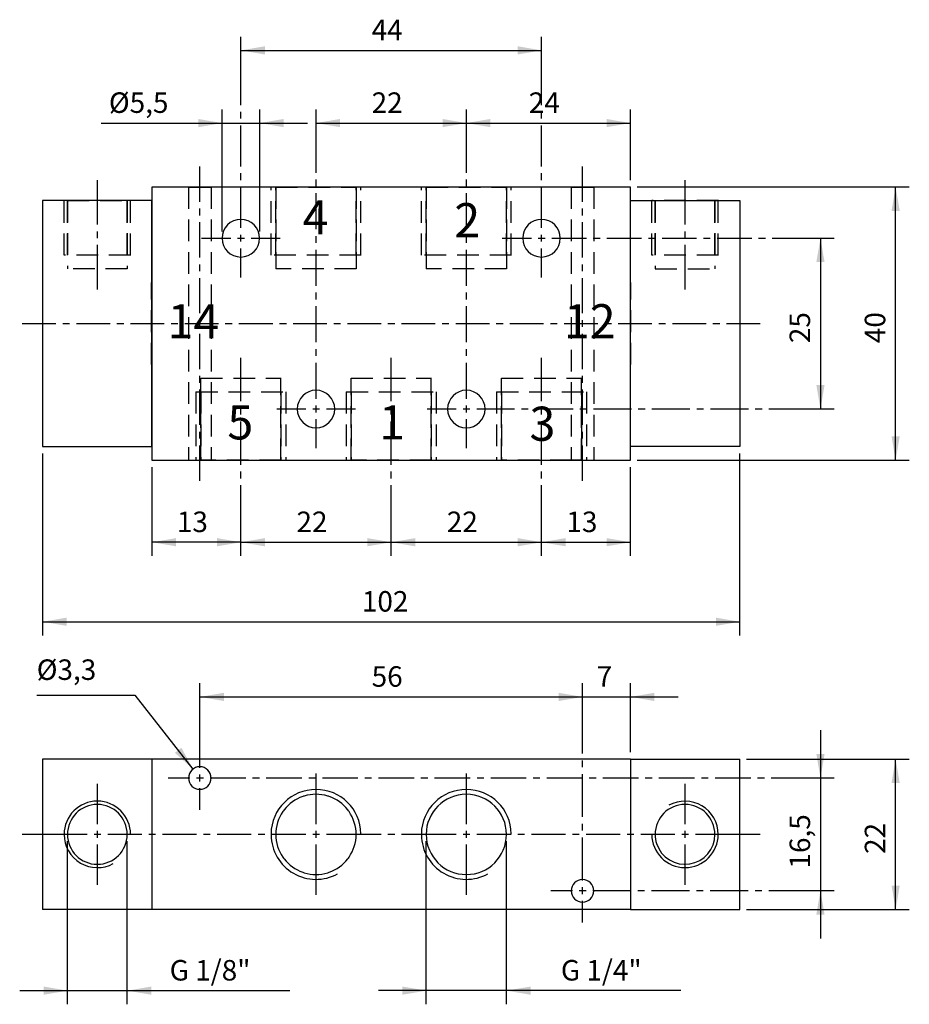
# Model space of a CAD drawing. Extents: x 96 to 226, y 25 to 169.
import ezdxf

# ---------------------------------------------------------------- set-up
doc = ezdxf.new("R2010")
doc.units = 0
doc.header["$LTSCALE"] = 25.4
doc.header["$MEASUREMENT"] = 0
doc.linetypes.add('HIDDEN', pattern=[0.1875, 0.125, -0.0625])
doc.layers.add('TEXT', color=8, linetype='Continuous')

# ---------------------------------------------------------------- blocks, each defined once
blk = doc.blocks.new('*B1')
at = {"color": 174, "linetype": 'Continuous'}
for p, q in [((185.196166, 144.652189), (115.196166, 144.652189)), ((115.196166, 144.652189), (115.196166, 142.652189)), ((185.196166, 142.652189), (185.196166, 144.652189)), ((99.196166, 142.652189), (99.196166, 106.652189)), ((115.196166, 142.652189), (99.196166, 142.652189)), ((115.196166, 106.652189), (115.196166, 142.652189)), ((115.196166, 142.652189), (115.196166, 106.652189)), ((185.196166, 142.652189), (201.196166, 142.652189)), ((185.196166, 106.652189), (185.196166, 142.652189)), ((185.196166, 106.652189), (185.196166, 142.652189)), ((201.196166, 142.652189), (201.196166, 106.652189)), ((99.196166, 106.652189), (115.196166, 106.652189)), ((115.196166, 106.652189), (115.196166, 104.652189)), ((185.196166, 104.652189), (185.196166, 106.652189)), ((201.196166, 106.652189), (185.196166, 106.652189)), ((115.196166, 104.652189), (185.196166, 104.652189))]:
    blk.add_line(p, q, dxfattribs=at)
at = {"color": 174, "linetype": 'HIDDEN'}
for p, q in [((120.546166, 144.652189), (120.546166, 104.652189)), ((120.546166, 144.652189), (120.546166, 104.652189)), ((120.564338, 144.652189), (123.864241, 144.652189)), ((123.846166, 144.652189), (123.846166, 104.652189)), ((123.846166, 144.652189), (123.846166, 104.652189)), ((132.616166, 134.652189), (132.616166, 144.652189)), ((132.616166, 134.652189), (132.616166, 144.652189)), ((145.794338, 144.652189), (132.63424, 144.652189)), ((133.321166, 134.652189), (133.321166, 144.652189)), ((133.321166, 134.652189), (133.321166, 144.652189)), ((133.321166, 144.652189), (133.321166, 132.652189)), ((133.321166, 144.652189), (133.321166, 132.652189)), ((133.339298, 144.652189), (145.089279, 144.652189)), ((145.071166, 134.652189), (145.071166, 144.652189)), ((145.071166, 134.652189), (145.071166, 144.652189)), ((145.071166, 144.652189), (145.071166, 132.652189)), ((145.071166, 144.652189), (145.071166, 132.652189)), ((145.776166, 134.652189), (145.776166, 144.652189)), ((145.776166, 134.652189), (145.776166, 144.652189)), ((154.616166, 134.652189), (154.616166, 144.652189)), ((154.616166, 134.652189), (154.616166, 144.652189)), ((167.794325, 144.652189), (154.634227, 144.652189)), ((155.321166, 134.652189), (155.321166, 144.652189)), ((155.321166, 144.652189), (155.321166, 132.652189)), ((155.321166, 134.652189), (155.321166, 144.652189)), ((155.321166, 144.652189), (155.321166, 132.652189)), ((155.339285, 144.652189), (167.089266, 144.652189)), ((167.071166, 144.652189), (167.071166, 132.652189)), ((167.071166, 134.652189), (167.071166, 144.652189)), ((167.071166, 134.652189), (167.071166, 144.652189)), ((167.071166, 144.652189), (167.071166, 132.652189)), ((167.776166, 134.652189), (167.776166, 144.652189)), ((167.776166, 134.652189), (167.776166, 144.652189)), ((176.546166, 144.652189), (176.546166, 104.652189)), ((176.546166, 144.652189), (176.546166, 104.652189)), ((176.564324, 144.652189), (179.864227, 144.652189)), ((179.846166, 144.652189), (179.846166, 104.652189)), ((179.846166, 144.652189), (179.846166, 104.652189)), ((102.331166, 134.652189), (102.331166, 142.652189)), ((102.331166, 134.652189), (102.331166, 142.652189)), ((112.079209, 142.652189), (102.349234, 142.652189)), ((102.821166, 134.652189), (102.821166, 142.652189)), ((102.821166, 142.652189), (102.821166, 132.652189)), ((102.821166, 142.652189), (102.821166, 132.652189)), ((102.821166, 134.652189), (102.821166, 142.652189)), ((102.839312, 142.652189), (111.589343, 142.652189)), ((111.571166, 134.652189), (111.571166, 142.652189)), ((111.571166, 142.652189), (111.571166, 132.652189)), ((111.571166, 134.652189), (111.571166, 142.652189)), ((111.571166, 142.652189), (111.571166, 132.652189)), ((112.061166, 134.652189), (112.061166, 142.652189)), ((112.061166, 134.652189), (112.061166, 142.652189)), ((188.331166, 134.652189), (188.331166, 142.652189)), ((188.331166, 134.652189), (188.331166, 142.652189)), ((198.079331, 142.652189), (188.349356, 142.652189)), ((188.821166, 142.652189), (188.821166, 132.652189)), ((188.821166, 134.652189), (188.821166, 142.652189)), ((188.821166, 142.652189), (188.821166, 132.652189)), ((188.821166, 134.652189), (188.821166, 142.652189)), ((188.839222, 142.652189), (197.589253, 142.652189)), ((197.571166, 134.652189), (197.571166, 142.652189)), ((197.571166, 142.652189), (197.571166, 132.652189)), ((197.571166, 142.652189), (197.571166, 132.652189)), ((197.571166, 134.652189), (197.571166, 142.652189)), ((198.061166, 134.652189), (198.061166, 142.652189)), ((198.061166, 134.652189), (198.061166, 142.652189)), ((112.079209, 134.652189), (102.349234, 134.652189)), ((145.794338, 134.652189), (132.63424, 134.652189)), ((167.794325, 134.652189), (154.634227, 134.652189)), ((198.079331, 134.652189), (188.349356, 134.652189)), ((111.589343, 132.652189), (102.839312, 132.652189)), ((145.089279, 132.652189), (133.339298, 132.652189)), ((167.089266, 132.652189), (155.339285, 132.652189)), ((188.839222, 132.652189), (197.589253, 132.652189)), ((115.146166, 118.663718), (115.146166, 130.663093)), ((115.196166, 130.652189), (115.146166, 130.652189)), ((115.196166, 130.652189), (115.146166, 130.652189)), ((115.196166, 130.663093), (115.196166, 118.663718)), ((185.196166, 118.663718), (185.196166, 130.663093)), ((185.196166, 130.652189), (185.246166, 130.652189)), ((185.196166, 130.652189), (185.246166, 130.652189)), ((185.246166, 118.663718), (185.246166, 130.663093)), ((115.196166, 118.652189), (115.146166, 118.652189)), ((115.196166, 118.652189), (115.146166, 118.652189)), ((185.196166, 118.652189), (185.246166, 118.652189)), ((185.196166, 118.652189), (185.246166, 118.652189)), ((122.321166, 104.652189), (122.321166, 116.652189)), ((122.321166, 104.652189), (122.321166, 116.652189)), ((122.339411, 116.652189), (134.089392, 116.652189)), ((134.071166, 104.652189), (134.071166, 116.652189)), ((134.071166, 104.652189), (134.071166, 116.652189)), ((144.321166, 104.652189), (144.321166, 116.652189)), ((144.321166, 104.652189), (144.321166, 116.652189)), ((144.339186, 116.652189), (156.089379, 116.652189)), ((156.071166, 104.652189), (156.071166, 116.652189)), ((156.071166, 104.652189), (156.071166, 116.652189)), ((166.321166, 104.652189), (166.321166, 116.652189)), ((166.321166, 104.652189), (166.321166, 116.652189)), ((166.339173, 116.652189), (178.089366, 116.652189)), ((178.071166, 104.652189), (178.071166, 116.652189)), ((178.071166, 104.652189), (178.071166, 116.652189)), ((121.616166, 114.652189), (121.616166, 104.652189)), ((121.616166, 114.652189), (121.616166, 104.652189)), ((121.634353, 114.652189), (134.794238, 114.652189)), ((122.321166, 114.652189), (122.321166, 104.652189)), ((122.321166, 114.652189), (122.321166, 104.652189)), ((134.071166, 114.652189), (134.071166, 104.652189)), ((134.071166, 114.652189), (134.071166, 104.652189)), ((134.776166, 114.652189), (134.776166, 104.652189)), ((134.776166, 114.652189), (134.776166, 104.652189)), ((143.616166, 114.652189), (143.616166, 104.652189)), ((143.616166, 114.652189), (143.616166, 104.652189)), ((143.63434, 114.652189), (156.794225, 114.652189)), ((144.321166, 114.652189), (144.321166, 104.652189)), ((144.321166, 114.652189), (144.321166, 104.652189)), ((156.071166, 114.652189), (156.071166, 104.652189)), ((156.071166, 114.652189), (156.071166, 104.652189)), ((156.776166, 114.652189), (156.776166, 104.652189)), ((156.776166, 114.652189), (156.776166, 104.652189)), ((165.616166, 114.652189), (165.616166, 104.652189)), ((165.616166, 114.652189), (165.616166, 104.652189)), ((165.634327, 114.652189), (178.794212, 114.652189)), ((166.321166, 114.652189), (166.321166, 104.652189)), ((166.321166, 114.652189), (166.321166, 104.652189)), ((178.071166, 114.652189), (178.071166, 104.652189)), ((178.071166, 114.652189), (178.071166, 104.652189)), ((178.776166, 114.652189), (178.776166, 104.652189)), ((178.776166, 114.652189), (178.776166, 104.652189)), ((120.564338, 104.652189), (123.38096, 104.652189)), ((121.634353, 104.652189), (134.794238, 104.652189)), ((134.089392, 104.652189), (122.339411, 104.652189)), ((123.38096, 104.652189), (123.864241, 104.652189)), ((143.63434, 104.652189), (156.794225, 104.652189)), ((156.089379, 104.652189), (144.339186, 104.652189)), ((165.634327, 104.652189), (178.794212, 104.652189)), ((176.659281, 104.652189), (166.339173, 104.652189)), ((176.564324, 104.652189), (179.864227, 104.652189)), ((178.089366, 104.652189), (176.659281, 104.652189))]:
    blk.add_line(p, q, dxfattribs=at)
at = {"color": 174, "linetype": 'Continuous'}
for centre, start, end in [((128.196166, 137.152189), 0, 180), ((172.196166, 137.152189), 0, 180), ((128.196166, 137.152189), -180, 0), ((172.196166, 137.152189), -180, 0), ((139.196166, 112.152189), 0, 180), ((161.196166, 112.152189), 0, 180), ((139.196166, 112.152189), -180, 0), ((161.196166, 112.152189), -180, 0)]:
    blk.add_arc(centre, 2.75, start, end, dxfattribs=at)
blk = doc.blocks.new('*B2')
at = {"color": 174, "linetype": 'Continuous'}
for p, q in [((115.196166, 60.888039), (99.196166, 60.888039)), ((99.196166, 60.888039), (99.196166, 38.888039)), ((115.196166, 60.888039), (115.196166, 38.888039)), ((185.196166, 60.888039), (115.196166, 60.888039)), ((185.196166, 60.888039), (185.196166, 38.888039)), ((185.196166, 60.888039), (201.196166, 60.888039)), ((201.196166, 38.888039), (201.196166, 60.888039)), ((115.196166, 38.888039), (99.196166, 38.888039)), ((185.196166, 38.888039), (115.196166, 38.888039)), ((185.196166, 38.888039), (201.196166, 38.888039))]:
    blk.add_line(p, q, dxfattribs=at)
for centre, radius, start, end in [((122.196166, 58.138039), 1.65, 0, 180), ((122.196166, 58.138039), 1.65, 180, 360), ((139.196166, 49.888039), 6.58, -359.188157, -180.811843), ((161.196166, 49.888039), 6.58, -359.112683, -180.887317), ((139.196166, 49.888039), 5.875, 109.326001, 142.363115), ((139.196166, 49.888039), 5.875, 107.192183, 109.326001), ((139.196166, 49.888039), 5.875, 72.807817, 107.192183), ((139.196166, 49.888039), 5.875, 70.673999, 72.807817), ((139.196166, 49.888039), 5.875, 37.636885, 70.673999), ((161.196166, 49.888039), 5.875, 0, 180), ((107.196166, 49.888039), 4.865, 0, 180), ((107.196166, 49.888039), 4.375, 0, 180), ((139.196166, 49.888039), 5.875, 142.363115, 145.386931), ((139.196166, 49.888039), 5.875, 34.613069, 37.636885), ((193.196166, 49.888039), 4.375, 0, 180), ((193.196166, 49.888039), 4.865, -360, -241.189941), ((139.196166, 49.888039), 5.875, 145.386931, 180), ((139.196166, 49.888039), 5.875, 0, 34.613069), ((107.196166, 49.888039), 4.865, -180, -61.189941), ((107.196166, 49.888039), 4.375, 180, 360), ((139.196166, 49.888039), 6.58, -180.811843, -180), ((139.196166, 49.888039), 6.58, -180, -179.188157), ((139.196166, 49.888039), 6.58, -179.188157, -61.194706), ((139.196166, 49.888039), 5.875, 180, 214.613069), ((139.196166, 49.888039), 5.875, 325.386931, 360), ((139.196166, 49.888039), 6.58, 0, 0.811843), ((161.196166, 49.888039), 6.58, -180.887317, -180), ((161.196166, 49.888039), 6.58, -180, -179.112683), ((161.196166, 49.888039), 6.58, -179.112683, -61.210326), ((161.196166, 49.888039), 5.875, -180, 0), ((161.196166, 49.888039), 6.58, 0, 0.887317), ((193.196166, 49.888039), 4.865, -180, 0), ((193.196166, 49.888039), 4.375, 180, 198.014716), ((193.196166, 49.888039), 4.375, 198.014716, 360), ((139.196166, 49.888039), 5.875, 214.613069, 217.636885), ((139.196166, 49.888039), 5.875, 217.636885, 250.673999), ((139.196166, 49.888039), 5.875, 289.326001, 322.363115), ((139.196166, 49.888039), 5.875, 322.363115, 325.386931), ((139.196166, 49.888039), 5.875, 250.673999, 252.807817), ((139.196166, 49.888039), 5.875, 252.807817, 287.192183), ((139.196166, 49.888039), 5.875, 287.192183, 289.326001), ((178.196166, 41.638039), 1.65, 0, 180), ((178.196166, 41.638039), 1.65, 180, 360)]:
    blk.add_arc(centre, radius, start, end, dxfattribs=at)
blk = doc.blocks.new('*B3')
at = {"color": 0, "linetype": 'Continuous'}
blk.add_line((139.214289, 154.009468), (161.214276, 154.009468), dxfattribs=at)
for points in [[(142.714301, 154.609373), (139.214289, 154.009468), (142.714301, 153.409563)], [(157.714263, 153.409563), (161.214276, 154.009468), (157.714263, 154.609373)]]:
    blk.add_solid(points, dxfattribs=at)
blk = doc.blocks.new('*B4')
at = {"color": 0, "linetype": 'Continuous'}
blk.add_line((128.214402, 164.651621), (172.214375, 164.651621), dxfattribs=at)
for points in [[(131.714202, 165.251526), (128.214402, 164.651621), (131.714202, 164.051504)], [(168.714363, 164.051504), (172.214375, 164.651621), (168.714363, 165.251526)]]:
    blk.add_solid(points, dxfattribs=at)
blk = doc.blocks.new('*B5')
at = {"color": 0, "linetype": 'Continuous'}
blk.add_line((128.214402, 92.655584), (115.214265, 92.655584), dxfattribs=at)
for points in [[(118.714277, 93.255489), (115.214265, 92.655584), (118.714277, 92.055679)], [(124.714389, 92.055679), (128.214402, 92.655584), (124.714389, 93.255489)]]:
    blk.add_solid(points, dxfattribs=at)
blk = doc.blocks.new('*B6')
at = {"color": 0, "linetype": 'Continuous'}
blk.add_line((128.214402, 92.655584), (150.214389, 92.655584), dxfattribs=at)
for points in [[(131.714202, 93.255489), (128.214402, 92.655584), (131.714202, 92.055679)], [(146.714376, 92.055679), (150.214389, 92.655584), (146.714376, 93.255489)]]:
    blk.add_solid(points, dxfattribs=at)
blk = doc.blocks.new('*B7')
at = {"color": 0, "linetype": 'Continuous'}
blk.add_line((150.214389, 92.655584), (172.214375, 92.655584), dxfattribs=at)
for points in [[(153.714189, 93.255489), (150.214389, 92.655584), (153.714189, 92.055679)], [(168.714363, 92.055679), (172.214375, 92.655584), (168.714363, 93.255489)]]:
    blk.add_solid(points, dxfattribs=at)
blk = doc.blocks.new('*B8')
at = {"color": 0, "linetype": 'Continuous'}
blk.add_line((172.214375, 92.655584), (185.2143, 92.655584), dxfattribs=at)
for points in [[(175.714388, 93.255489), (172.214375, 92.655584), (175.714388, 92.055679)], [(181.714288, 92.055679), (185.2143, 92.655584), (181.714288, 93.255489)]]:
    blk.add_solid(points, dxfattribs=at)
blk = doc.blocks.new('*B9')
at = {"color": 0, "linetype": 'Continuous'}
blk.add_line((213.018113, 137.162631), (213.018113, 112.163969), dxfattribs=at)
for points in [[(213.618018, 133.662831), (213.018113, 137.162631), (212.417996, 133.662831)], [(212.417996, 115.663769), (213.018113, 112.163969), (213.618018, 115.663769)]]:
    blk.add_solid(points, dxfattribs=at)
blk = doc.blocks.new('*B10')
at = {"color": 0, "linetype": 'Continuous'}
blk.add_line((224.018213, 104.664519), (224.018213, 144.662293), dxfattribs=at)
for points in [[(224.618118, 141.162493), (224.018213, 144.662293), (223.418095, 141.162493)], [(223.418095, 108.164319), (224.018213, 104.664519), (224.618118, 108.164319)]]:
    blk.add_solid(points, dxfattribs=at)
blk = doc.blocks.new('*B11')
at = {"color": 0, "linetype": 'Continuous'}
blk.add_line((192.605623, 27.016756), (148.339261, 27.016756), dxfattribs=at)
for points in [[(151.839273, 26.416639), (155.339285, 27.016756), (151.839273, 27.616661)], [(170.589279, 27.616661), (167.089266, 27.016756), (170.589279, 26.416639)]]:
    blk.add_solid(points, dxfattribs=at)
blk = doc.blocks.new('*B12')
at = {"color": 0, "linetype": 'Continuous'}
blk.add_line((107.78428, 154.009468), (137.964345, 154.009468), dxfattribs=at)
for points in [[(121.964258, 153.409563), (125.464271, 154.009468), (121.964258, 154.609373)], [(134.464333, 154.609373), (130.96432, 154.009468), (134.464333, 153.409563)]]:
    blk.add_solid(points, dxfattribs=at)
blk = doc.blocks.new('*B13')
at = {"color": 0, "linetype": 'Continuous'}
blk.add_line((161.214276, 154.009468), (185.2143, 154.009468), dxfattribs=at)
for points in [[(164.714288, 154.609373), (161.214276, 154.009468), (164.714288, 153.409563)], [(181.714288, 153.409563), (185.2143, 154.009468), (181.714288, 154.609373)]]:
    blk.add_solid(points, dxfattribs=at)
blk = doc.blocks.new('*B14')
at = {"color": 0, "linetype": 'Continuous'}
blk.add_line((171.214251, 70.014268), (192.214325, 70.014268), dxfattribs=at)
for points in [[(174.714263, 69.414363), (178.214275, 70.014268), (174.714263, 70.614173)], [(188.714313, 70.614173), (185.2143, 70.014268), (188.714313, 69.414363)]]:
    blk.add_solid(points, dxfattribs=at)
blk = doc.blocks.new('*B15')
at = {"color": 0, "linetype": 'Continuous'}
blk.add_line((224.018213, 38.903968), (224.018213, 60.902892), dxfattribs=at)
for points in [[(224.618118, 57.403092), (224.018213, 60.902892), (223.418095, 57.403092)], [(223.418095, 42.403768), (224.018213, 38.903968), (224.618118, 42.403768)]]:
    blk.add_solid(points, dxfattribs=at)
blk = doc.blocks.new('*B16')
at = {"color": 0, "linetype": 'Continuous'}
blk.add_line((99.21439, 81.013518), (201.214175, 81.013518), dxfattribs=at)
for points in [[(102.714402, 81.613636), (99.21439, 81.013518), (102.714402, 80.413613)], [(197.714375, 80.413613), (201.214175, 81.013518), (197.714375, 81.613636)]]:
    blk.add_solid(points, dxfattribs=at)
blk = doc.blocks.new('*B17')
at = {"color": 0, "linetype": 'Continuous'}
blk.add_line((213.018113, 65.152574), (213.018113, 34.654286), dxfattribs=at)
for points in [[(212.417996, 61.652774), (213.018113, 58.152974), (213.618018, 61.652774)], [(213.618018, 38.154086), (213.018113, 41.653886), (212.417996, 38.154086)]]:
    blk.add_solid(points, dxfattribs=at)
blk = doc.blocks.new('*B18')
at = {"color": 0, "linetype": 'Continuous'}
blk.add_line((95.839287, 27.016756), (135.357393, 27.016756), dxfattribs=at)
for points in [[(99.339299, 26.416639), (102.839312, 27.016756), (99.339299, 27.616661)], [(115.089355, 27.616661), (111.589343, 27.016756), (115.089355, 26.416639)]]:
    blk.add_solid(points, dxfattribs=at)
blk = doc.blocks.new('*B19')
at = {"color": 0, "linetype": 'Continuous'}
blk.add_line((122.214289, 70.014268), (178.214275, 70.014268), dxfattribs=at)
for points in [[(125.714302, 70.614173), (122.214289, 70.014268), (125.714302, 69.414363)], [(174.714263, 69.414363), (178.214275, 70.014268), (174.714263, 70.614173)]]:
    blk.add_solid(points, dxfattribs=at)
blk = doc.blocks.new('*B20')
at = {"color": 8, "linetype": 'Continuous'}
for p, q in [((161.214276, 152.009643), (161.214276, 156.009293)), ((161.214276, 146.740293), (161.214276, 152.009643)), ((161.214276, 144.740468), (161.214276, 145.74038)), ((161.214276, 138.471205), (161.214276, 143.740555)), ((161.214276, 136.47138), (161.214276, 137.471293)), ((161.214276, 130.202118), (161.214276, 135.471468)), ((161.214276, 128.202293), (161.214276, 129.202206)), ((161.214276, 121.933031), (161.214276, 127.202381)), ((161.214276, 119.933206), (161.214276, 120.933118)), ((161.214276, 113.663944), (161.214276, 118.933293)), ((161.214276, 106.414312), (161.214276, 110.664206))]:
    blk.add_line(p, q, dxfattribs=at)
blk = doc.blocks.new('*B21')
at = {"color": 8, "linetype": 'Continuous'}
for p, q in [((161.214276, 51.403405), (161.214276, 58.777946)), ((161.214276, 41.028914), (161.214276, 48.403455))]:
    blk.add_line(p, q, dxfattribs=at)
blk = doc.blocks.new('*B22')
at = {"color": 8, "linetype": 'Continuous'}
blk.add_line((202.2143, 38.903968), (226.018038, 38.903968), dxfattribs=at)
blk = doc.blocks.new('*B23')
at = {"color": 8, "linetype": 'Continuous'}
blk.add_line((102.839312, 25.016719), (102.839312, 48.903517), dxfattribs=at)
blk = doc.blocks.new('*B24')
at = {"color": 8, "linetype": 'Continuous'}
blk.add_line((125.464271, 138.162543), (125.464271, 156.009293), dxfattribs=at)
blk = doc.blocks.new('*B25')
at = {"color": 8, "linetype": 'Continuous'}
blk.add_line((201.214175, 79.013693), (201.214175, 105.664431), dxfattribs=at)
blk = doc.blocks.new('*B26')
at = {"color": 8, "linetype": 'Continuous'}
for p, q in [((150.214389, 113.327453), (150.214389, 119.663631)), ((150.214389, 111.327628), (150.214389, 112.32754)), ((150.214389, 103.991537), (150.214389, 110.327715)), ((150.214389, 101.991712), (150.214389, 102.991625)), ((150.214389, 94.655409), (150.214389, 100.991587)), ((150.214389, 90.655759), (150.214389, 94.655409))]:
    blk.add_line(p, q, dxfattribs=at)
blk = doc.blocks.new('*B27')
at = {"color": 8, "linetype": 'Continuous'}
blk.add_line((99.21439, 79.013693), (99.21439, 105.664431), dxfattribs=at)
blk = doc.blocks.new('*B28')
at = {"color": 8, "linetype": 'Continuous'}
blk.add_line((186.214213, 104.664519), (226.018038, 104.664519), dxfattribs=at)
blk = doc.blocks.new('*B29')
at = {"color": 8, "linetype": 'Continuous'}
blk.add_line((167.089266, 25.016719), (167.089266, 48.903517), dxfattribs=at)
blk = doc.blocks.new('*B30')
at = {"color": 8, "linetype": 'Continuous'}
for p, q in [((96.214228, 124.663406), (101.142838, 124.663406)), ((102.142963, 124.663406), (103.142876, 124.663406)), ((104.142788, 124.663406), (109.071399, 124.663406)), ((110.071524, 124.663406), (111.071436, 124.663406)), ((112.071349, 124.663406), (116.999959, 124.663406)), ((118.000084, 124.663406), (118.999997, 124.663406)), ((120.000122, 124.663406), (124.92852, 124.663406)), ((125.928645, 124.663406), (126.928557, 124.663406)), ((127.928682, 124.663406), (132.85708, 124.663406)), ((133.857205, 124.663406), (134.857118, 124.663406)), ((135.857243, 124.663406), (140.785641, 124.663406)), ((141.785766, 124.663406), (142.785678, 124.663406)), ((143.785803, 124.663406), (148.714201, 124.663406)), ((149.714326, 124.663406), (150.714239, 124.663406)), ((151.714364, 124.663406), (156.642762, 124.663406)), ((157.642887, 124.663406), (158.642799, 124.663406)), ((159.642924, 124.663406), (164.571535, 124.663406)), ((165.571447, 124.663406), (166.57136, 124.663406)), ((167.571485, 124.663406), (172.500095, 124.663406)), ((173.500008, 124.663406), (174.49992, 124.663406)), ((175.500045, 124.663406), (180.428656, 124.663406)), ((181.428568, 124.663406), (182.428481, 124.663406)), ((183.428606, 124.663406), (188.357216, 124.663406)), ((189.357129, 124.663406), (190.357041, 124.663406)), ((191.357166, 124.663406), (196.285777, 124.663406)), ((197.285689, 124.663406), (198.285602, 124.663406)), ((199.285727, 124.663406), (204.214337, 124.663406))]:
    blk.add_line(p, q, dxfattribs=at)
blk = doc.blocks.new('*B31')
at = {"color": 8, "linetype": 'Continuous'}
for p, q in [((139.214289, 152.009643), (139.214289, 156.009293)), ((139.214289, 146.740293), (139.214289, 152.009643)), ((139.214289, 144.740468), (139.214289, 145.74038)), ((139.214289, 138.471205), (139.214289, 143.740555)), ((139.214289, 136.47138), (139.214289, 137.471293)), ((139.214289, 130.202118), (139.214289, 135.471468)), ((139.214289, 128.202293), (139.214289, 129.202206)), ((139.214289, 121.933031), (139.214289, 127.202381)), ((139.214289, 119.933206), (139.214289, 120.933118)), ((139.214289, 113.663944), (139.214289, 118.933293)), ((139.214289, 106.414312), (139.214289, 110.664206))]:
    blk.add_line(p, q, dxfattribs=at)
blk = doc.blocks.new('*B32')
at = {"color": 8, "linetype": 'Continuous'}
for p, q in [((139.214289, 51.403405), (139.214289, 58.777946)), ((139.214289, 41.028914), (139.214289, 48.403455))]:
    blk.add_line(p, q, dxfattribs=at)
blk = doc.blocks.new('*B33')
at = {"color": 8, "linetype": 'Continuous'}
for p, q in [((117.564388, 58.152974), (120.714314, 58.152974)), ((123.714264, 58.152974), (128.923709, 58.152974)), ((129.923834, 58.152974), (130.923746, 58.152974)), ((131.923659, 58.152974), (137.133103, 58.152974)), ((138.133228, 58.152974), (139.13314, 58.152974)), ((140.133265, 58.152974), (145.34271, 58.152974)), ((146.342622, 58.152974), (147.342535, 58.152974)), ((148.342659, 58.152974), (153.552104, 58.152974)), ((154.552016, 58.152974), (155.552141, 58.152974)), ((156.552054, 58.152974), (161.761498, 58.152974)), ((162.76141, 58.152974), (163.761535, 58.152974)), ((164.761448, 58.152974), (169.970892, 58.152974)), ((170.971017, 58.152974), (171.97093, 58.152974)), ((172.970842, 58.152974), (178.180286, 58.152974)), ((179.180411, 58.152974), (180.180324, 58.152974)), ((181.180449, 58.152974), (186.389893, 58.152974)), ((187.389806, 58.152974), (188.389718, 58.152974)), ((189.389843, 58.152974), (194.599287, 58.152974)), ((195.5992, 58.152974), (196.599325, 58.152974)), ((197.599237, 58.152974), (202.808681, 58.152974)), ((203.808594, 58.152974), (204.808719, 58.152974)), ((205.808631, 58.152974), (211.018076, 58.152974)), ((211.018076, 58.152974), (215.018151, 58.152974))]:
    blk.add_line(p, q, dxfattribs=at)
blk = doc.blocks.new('*B34')
at = {"color": 8, "linetype": 'Continuous'}
for p, q in [((178.214275, 68.014443), (178.214275, 72.014093)), ((178.214275, 61.727337), (178.214275, 68.014443)), ((178.214275, 59.727512), (178.214275, 60.727424)), ((178.214275, 52.440493), (178.214275, 58.727599)), ((178.214275, 50.440668), (178.214275, 51.44058)), ((178.214275, 43.153861), (178.214275, 49.440755)), ((178.214275, 37.004198), (178.214275, 40.153911))]:
    blk.add_line(p, q, dxfattribs=at)
blk = doc.blocks.new('*B35')
at = {"color": 8, "linetype": 'Continuous'}
blk.add_line((130.96432, 138.162543), (130.96432, 156.009293), dxfattribs=at)
blk = doc.blocks.new('*B36')
at = {"color": 8, "linetype": 'Continuous'}
blk.add_line((115.214265, 90.655759), (115.214265, 103.664606), dxfattribs=at)
blk = doc.blocks.new('*B37')
at = {"color": 8, "linetype": 'Continuous'}
blk.add_line((185.2143, 61.902805), (185.2143, 72.014093), dxfattribs=at)
blk = doc.blocks.new('*B38')
at = {"color": 8, "linetype": 'Continuous'}
blk.add_line((185.2143, 90.655759), (185.2143, 103.664606), dxfattribs=at)
blk = doc.blocks.new('*B39')
at = {"color": 8, "linetype": 'Continuous'}
for p, q in [((193.214237, 139.162456), (193.214237, 145.662206)), ((193.214237, 137.162631), (193.214237, 138.162543)), ((193.214237, 129.662968), (193.214237, 136.162718))]:
    blk.add_line(p, q, dxfattribs=at)
blk = doc.blocks.new('*B40')
at = {"color": 8, "linetype": 'Continuous'}
blk.add_line((155.339285, 25.016719), (155.339285, 48.903517), dxfattribs=at)
blk = doc.blocks.new('*B41')
at = {"color": 8, "linetype": 'Continuous'}
for p, q in [((122.464321, 137.162631), (126.714214, 137.162631)), ((129.714377, 137.162631), (133.96427, 137.162631))]:
    blk.add_line(p, q, dxfattribs=at)
blk = doc.blocks.new('*B42')
at = {"color": 8, "linetype": 'Continuous'}
for p, q in [((166.464294, 137.162631), (170.714188, 137.162631)), ((173.71435, 137.162631), (178.775093, 137.162631)), ((179.775006, 137.162631), (180.775131, 137.162631)), ((181.775043, 137.162631), (186.835786, 137.162631)), ((187.835698, 137.162631), (188.835823, 137.162631)), ((189.835736, 137.162631), (194.896478, 137.162631)), ((195.896603, 137.162631), (196.896516, 137.162631)), ((197.896641, 137.162631), (202.957383, 137.162631)), ((203.957296, 137.162631), (204.957421, 137.162631)), ((205.957333, 137.162631), (211.018076, 137.162631)), ((211.018076, 137.162631), (215.018151, 137.162631))]:
    blk.add_line(p, q, dxfattribs=at)
blk = doc.blocks.new('*B43')
at = {"color": 8, "linetype": 'Continuous'}
blk.add_line((186.214213, 144.662293), (226.018038, 144.662293), dxfattribs=at)
blk = doc.blocks.new('*B44')
at = {"color": 8, "linetype": 'Continuous'}
for p, q in [((128.214402, 113.327453), (128.214402, 119.663631)), ((128.214402, 111.327628), (128.214402, 112.32754)), ((128.214402, 103.991537), (128.214402, 110.327715)), ((128.214402, 101.991712), (128.214402, 102.991625)), ((128.214402, 94.655409), (128.214402, 100.991587)), ((128.214402, 90.655759), (128.214402, 94.655409))]:
    blk.add_line(p, q, dxfattribs=at)
blk = doc.blocks.new('*B45')
at = {"color": 8, "linetype": 'Continuous'}
for p, q in [((128.214402, 162.651584), (128.214402, 166.651446)), ((128.214402, 156.655083), (128.214402, 162.651584)), ((128.214402, 154.655258), (128.214402, 155.65517)), ((128.214402, 147.658844), (128.214402, 153.655345)), ((128.214402, 145.659019), (128.214402, 146.658932)), ((128.214402, 138.662606), (128.214402, 144.659107)), ((128.214402, 131.412975), (128.214402, 135.662656))]:
    blk.add_line(p, q, dxfattribs=at)
blk = doc.blocks.new('*B46')
at = {"color": 8, "linetype": 'Continuous'}
for p, q in [((107.214327, 139.162456), (107.214327, 145.662206)), ((107.214327, 137.162631), (107.214327, 138.162543)), ((107.214327, 129.662968), (107.214327, 136.162718))]:
    blk.add_line(p, q, dxfattribs=at)
blk = doc.blocks.new('*B47')
at = {"color": 8, "linetype": 'Continuous'}
for p, q in [((122.214289, 142.49571), (122.214289, 147.662031)), ((122.214289, 140.495885), (122.214289, 141.495797)), ((122.214289, 134.329439), (122.214289, 139.49576)), ((122.214289, 132.329614), (122.214289, 133.329527)), ((122.214289, 126.163168), (122.214289, 131.329702)), ((122.214289, 124.163343), (122.214289, 125.163256)), ((122.214289, 117.99711), (122.214289, 123.163431)), ((122.214289, 115.997073), (122.214289, 116.997198)), ((122.214289, 109.830839), (122.214289, 114.99716)), ((122.214289, 107.831014), (122.214289, 108.830927)), ((122.214289, 101.664569), (122.214289, 106.831102))]:
    blk.add_line(p, q, dxfattribs=at)
blk = doc.blocks.new('*B48')
at = {"color": 8, "linetype": 'Continuous'}
for p, q in [((172.214375, 113.327453), (172.214375, 119.663631)), ((172.214375, 111.327628), (172.214375, 112.32754)), ((172.214375, 103.991537), (172.214375, 110.327715)), ((172.214375, 101.991712), (172.214375, 102.991625)), ((172.214375, 94.655409), (172.214375, 100.991587)), ((172.214375, 90.655759), (172.214375, 94.655409))]:
    blk.add_line(p, q, dxfattribs=at)
blk = doc.blocks.new('*B49')
at = {"color": 8, "linetype": 'Continuous'}
for p, q in [((173.564374, 41.653886), (176.7143, 41.653886)), ((179.71425, 41.653886), (185.290138, 41.653886)), ((186.290263, 41.653886), (187.290175, 41.653886)), ((188.2903, 41.653886), (193.866188, 41.653886)), ((194.866101, 41.653886), (195.866225, 41.653886)), ((196.866138, 41.653886), (202.442026, 41.653886)), ((203.442151, 41.653886), (204.442063, 41.653886)), ((205.442188, 41.653886), (211.018076, 41.653886)), ((211.018076, 41.653886), (215.018151, 41.653886))]:
    blk.add_line(p, q, dxfattribs=at)
blk = doc.blocks.new('*B50')
at = {"color": 8, "linetype": 'Continuous'}
for p, q in [((122.214289, 68.014443), (122.214289, 72.014093)), ((122.214289, 59.652949), (122.214289, 68.014443)), ((122.214289, 53.503285), (122.214289, 56.652999))]:
    blk.add_line(p, q, dxfattribs=at)
blk = doc.blocks.new('*B51')
at = {"color": 8, "linetype": 'Continuous'}
for p, q in [((96.214228, 49.90343), (105.714352, 49.90343)), ((108.714302, 49.90343), (113.71429, 49.90343)), ((114.714415, 49.90343), (115.714327, 49.90343)), ((116.71424, 49.90343), (121.714227, 49.90343)), ((122.714352, 49.90343), (123.714264, 49.90343)), ((124.714389, 49.90343), (129.714377, 49.90343)), ((130.714289, 49.90343), (131.714202, 49.90343)), ((132.714327, 49.90343), (137.714314, 49.90343)), ((140.714264, 49.90343), (148.714201, 49.90343)), ((149.714326, 49.90343), (150.714239, 49.90343)), ((151.714364, 49.90343), (159.714301, 49.90343)), ((162.714251, 49.90343), (167.714238, 49.90343)), ((168.714363, 49.90343), (169.714276, 49.90343)), ((170.714188, 49.90343), (175.714388, 49.90343)), ((176.7143, 49.90343), (177.714213, 49.90343)), ((178.714338, 49.90343), (183.714325, 49.90343)), ((184.714238, 49.90343), (185.714363, 49.90343)), ((186.714275, 49.90343), (191.714262, 49.90343)), ((194.714212, 49.90343), (204.214337, 49.90343))]:
    blk.add_line(p, q, dxfattribs=at)
blk = doc.blocks.new('*B52')
at = {"color": 8, "linetype": 'Continuous'}
for p, q in [((107.214327, 51.403405), (107.214327, 57.277971)), ((107.214327, 42.528889), (107.214327, 48.403455))]:
    blk.add_line(p, q, dxfattribs=at)
blk = doc.blocks.new('*B53')
at = {"color": 8, "linetype": 'Continuous'}
blk.add_line((202.2143, 60.902892), (226.018038, 60.902892), dxfattribs=at)
blk = doc.blocks.new('*B54')
at = {"color": 8, "linetype": 'Continuous'}
for p, q in [((133.464208, 112.163969), (137.714314, 112.163969)), ((140.714264, 112.163969), (144.96437, 112.163969))]:
    blk.add_line(p, q, dxfattribs=at)
blk = doc.blocks.new('*B55')
at = {"color": 8, "linetype": 'Continuous'}
for p, q in [((155.464195, 112.163969), (159.714301, 112.163969)), ((162.714251, 112.163969), (168.264859, 112.163969)), ((169.264984, 112.163969), (170.264897, 112.163969)), ((171.265022, 112.163969), (176.81563, 112.163969)), ((177.815542, 112.163969), (178.815455, 112.163969)), ((179.81558, 112.163969), (185.366188, 112.163969)), ((186.366101, 112.163969), (187.366226, 112.163969)), ((188.366138, 112.163969), (193.916747, 112.163969)), ((194.916872, 112.163969), (195.916784, 112.163969)), ((196.916909, 112.163969), (202.467517, 112.163969)), ((203.46743, 112.163969), (204.467555, 112.163969)), ((205.467467, 112.163969), (211.018076, 112.163969)), ((211.018076, 112.163969), (215.018151, 112.163969))]:
    blk.add_line(p, q, dxfattribs=at)
blk = doc.blocks.new('*B56')
at = {"color": 8, "linetype": 'Continuous'}
for p, q in [((193.214237, 51.403405), (193.214237, 57.277971)), ((193.214237, 42.528889), (193.214237, 48.403455))]:
    blk.add_line(p, q, dxfattribs=at)
blk = doc.blocks.new('*B57')
at = {"color": 8, "linetype": 'Continuous'}
for p, q in [((172.214375, 162.651584), (172.214375, 166.651446)), ((172.214375, 156.655083), (172.214375, 162.651584)), ((172.214375, 154.655258), (172.214375, 155.65517)), ((172.214375, 147.658844), (172.214375, 153.655345)), ((172.214375, 145.659019), (172.214375, 146.658932)), ((172.214375, 138.662606), (172.214375, 144.659107)), ((172.214375, 131.412975), (172.214375, 135.662656))]:
    blk.add_line(p, q, dxfattribs=at)
blk = doc.blocks.new('*B58')
at = {"color": 8, "linetype": 'Continuous'}
for p, q in [((178.214275, 142.49571), (178.214275, 147.662031)), ((178.214275, 140.495885), (178.214275, 141.495797)), ((178.214275, 134.329439), (178.214275, 139.49576)), ((178.214275, 132.329614), (178.214275, 133.329527)), ((178.214275, 126.163168), (178.214275, 131.329702)), ((178.214275, 124.163343), (178.214275, 125.163256)), ((178.214275, 117.99711), (178.214275, 123.163431)), ((178.214275, 115.997073), (178.214275, 116.997198)), ((178.214275, 109.830839), (178.214275, 114.99716)), ((178.214275, 107.831014), (178.214275, 108.830927)), ((178.214275, 101.664569), (178.214275, 106.831102))]:
    blk.add_line(p, q, dxfattribs=at)
blk = doc.blocks.new('*B59')
at = {"color": 8, "linetype": 'Continuous'}
blk.add_line((185.2143, 145.662206), (185.2143, 156.009293), dxfattribs=at)
blk = doc.blocks.new('*B60')
at = {"color": 8, "linetype": 'Continuous'}
blk.add_line((111.589343, 25.016719), (111.589343, 48.903517), dxfattribs=at)
blk = doc.blocks.new('*B61')
at = {"color": 6, "linetype": 'Continuous'}
for p, q in [((161.214276, 111.664119), (161.214276, 112.664031)), ((160.714213, 112.163969), (161.714338, 112.163969))]:
    blk.add_line(p, q, dxfattribs=at)
blk = doc.blocks.new('*B62')
at = {"color": 6, "linetype": 'Continuous'}
for p, q in [((127.714339, 137.162631), (128.714252, 137.162631)), ((128.214402, 136.662568), (128.214402, 137.662693))]:
    blk.add_line(p, q, dxfattribs=at)
blk = doc.blocks.new('*B63')
at = {"color": 6, "linetype": 'Continuous'}
for p, q in [((121.714227, 58.152974), (122.714352, 58.152974)), ((122.214289, 57.652911), (122.214289, 58.652824))]:
    blk.add_line(p, q, dxfattribs=at)
blk = doc.blocks.new('*B64')
at = {"color": 6, "linetype": 'Continuous'}
for p, q in [((171.714313, 137.162631), (172.714226, 137.162631)), ((172.214375, 136.662568), (172.214375, 137.662693))]:
    blk.add_line(p, q, dxfattribs=at)
blk = doc.blocks.new('*B65')
at = {"color": 6, "linetype": 'Continuous'}
for p, q in [((178.214275, 41.153824), (178.214275, 42.153949)), ((177.714213, 41.653886), (178.714338, 41.653886))]:
    blk.add_line(p, q, dxfattribs=at)
blk = doc.blocks.new('*B66')
at = {"color": 6, "linetype": 'Continuous'}
for p, q in [((139.214289, 111.664119), (139.214289, 112.664031)), ((138.714226, 112.163969), (139.714351, 112.163969))]:
    blk.add_line(p, q, dxfattribs=at)
blk = doc.blocks.new('*B67')
at = {"color": 6, "linetype": 'Continuous'}
for p, q in [((160.714213, 49.90343), (161.714338, 49.90343)), ((161.214276, 49.403368), (161.214276, 50.403492))]:
    blk.add_line(p, q, dxfattribs=at)
blk = doc.blocks.new('*B68')
at = {"color": 6, "linetype": 'Continuous'}
for p, q in [((192.714175, 49.90343), (193.7143, 49.90343)), ((193.214237, 49.403368), (193.214237, 50.403492))]:
    blk.add_line(p, q, dxfattribs=at)
blk = doc.blocks.new('*B69')
at = {"color": 6, "linetype": 'Continuous'}
for p, q in [((106.714265, 49.90343), (107.71439, 49.90343)), ((107.214327, 49.403368), (107.214327, 50.403492))]:
    blk.add_line(p, q, dxfattribs=at)
blk = doc.blocks.new('*B70')
at = {"color": 6, "linetype": 'Continuous'}
for p, q in [((138.714226, 49.90343), (139.714351, 49.90343)), ((139.214289, 49.403368), (139.214289, 50.403492))]:
    blk.add_line(p, q, dxfattribs=at)
blk = doc.blocks.new('*B71')
at = {"color": 0, "linetype": 'Continuous'}
for p, q in [((98.346822, 70.2643), (112.689523, 70.2643)), ((112.689523, 70.2643), (121.194408, 59.449865))]:
    blk.add_line(p, q, dxfattribs=at)
blk.add_solid([(118.559202, 61.830153), (121.194408, 59.449865), (119.502396, 62.57175)], dxfattribs=at)
blk = doc.blocks.new('*B72')
at = {"layer": 'TEXT', "color": 0, "linetype": 'Continuous'}
blk.add_text('3', height=5, dxfattribs=at).set_placement((170.43575, 107.5))
blk = doc.blocks.new('*B73')
at = {"layer": 'TEXT', "color": 0, "linetype": 'Continuous'}
blk.add_text('5', height=5, dxfattribs=at).set_placement((126.23575, 107.7))
blk = doc.blocks.new('*B74')
at = {"layer": 'TEXT', "color": 0, "linetype": 'Continuous'}
blk.add_text('2', height=5, dxfattribs=at).set_placement((159.43575, 137.3))
blk = doc.blocks.new('*B75')
at = {"layer": 'TEXT', "color": 0, "linetype": 'Continuous'}
blk.add_text('1', height=5, dxfattribs=at).set_placement((148.43575, 107.7))
blk = doc.blocks.new('*B76')
at = {"layer": 'TEXT', "color": 0, "linetype": 'Continuous'}
blk.add_text('4', height=5, dxfattribs=at).set_placement((137.23575, 137.7))
blk = doc.blocks.new('*B77')
at = {"layer": 'TEXT', "color": 0, "linetype": 'Continuous'}
blk.add_text('12', height=5, dxfattribs=at).set_placement((175.471499, 122.5))
blk = doc.blocks.new('*B78')
at = {"layer": 'TEXT', "color": 0, "linetype": 'Continuous'}
blk.add_text('14', height=5, dxfattribs=at).set_placement((117.471499, 122.5))
blk = doc.blocks.new('*B79')
at = {"layer": 'TEXT', "color": 0, "linetype": 'Continuous'}
blk.add_text('%%c3,3', height=3, dxfattribs=at).set_placement((98.328571, 72.5))
blk = doc.blocks.new('*B80')
at = {"layer": 'TEXT', "color": 0, "linetype": 'Continuous'}
blk.add_text('22', height=3, dxfattribs=at).set_placement((147.339023, 155.5))
blk = doc.blocks.new('*B81')
at = {"layer": 'TEXT', "color": 0, "linetype": 'Continuous'}
blk.add_text('44', height=3, dxfattribs=at).set_placement((147.339023, 166.142664))
blk = doc.blocks.new('*B82')
at = {"layer": 'TEXT', "color": 0, "linetype": 'Continuous'}
blk.add_text('13', height=3, dxfattribs=at).set_placement((118.839023, 94.142664))
blk = doc.blocks.new('*B83')
at = {"layer": 'TEXT', "color": 0, "linetype": 'Continuous'}
blk.add_text('22', height=3, dxfattribs=at).set_placement((136.339023, 94.142664))
blk = doc.blocks.new('*B84')
at = {"layer": 'TEXT', "color": 0, "linetype": 'Continuous'}
blk.add_text('22', height=3, dxfattribs=at).set_placement((158.339023, 94.142664))
blk = doc.blocks.new('*B85')
at = {"layer": 'TEXT', "color": 0, "linetype": 'Continuous'}
blk.add_text('13', height=3, dxfattribs=at).set_placement((175.839023, 94.142664))
blk = doc.blocks.new('*B86')
at = {"layer": 'TEXT', "color": 0, "linetype": 'Continuous'}
blk.add_text('25', height=3, rotation=90, dxfattribs=at).set_placement((211.5, 121.795046))
blk = doc.blocks.new('*B87')
at = {"layer": 'TEXT', "color": 0, "linetype": 'Continuous'}
blk.add_text('40', height=3, rotation=90, dxfattribs=at).set_placement((222.5, 121.795046))
blk = doc.blocks.new('*B88')
at = {"layer": 'TEXT', "color": 0, "linetype": 'Continuous'}
blk.add_text('G 1/4"', height=3, dxfattribs=at).set_placement((175.033929, 28.5))
blk = doc.blocks.new('*B89')
at = {"layer": 'TEXT', "color": 0, "linetype": 'Continuous'}
blk.add_text('%%c5,5', height=3, dxfattribs=at).set_placement((108.891071, 155.5))
blk = doc.blocks.new('*B90')
at = {"layer": 'TEXT', "color": 0, "linetype": 'Continuous'}
blk.add_text('24', height=3, dxfattribs=at).set_placement((170.339023, 155.5))
blk = doc.blocks.new('*B91')
at = {"layer": 'TEXT', "color": 0, "linetype": 'Continuous'}
blk.add_text('7', height=3, dxfattribs=at).set_placement((180.267594, 71.5))
blk = doc.blocks.new('*B92')
at = {"layer": 'TEXT', "color": 0, "linetype": 'Continuous'}
blk.add_text('22', height=3, rotation=90, dxfattribs=at).set_placement((222.5, 47.030896))
blk = doc.blocks.new('*B93')
at = {"layer": 'TEXT', "color": 0, "linetype": 'Continuous'}
blk.add_text('102', height=3, dxfattribs=at).set_placement((145.910451, 82.5))
blk = doc.blocks.new('*B94')
at = {"layer": 'TEXT', "color": 0, "linetype": 'Continuous'}
blk.add_text('16,5', height=3, rotation=90, dxfattribs=at).set_placement((211.5, 44.888039))
blk = doc.blocks.new('*B95')
at = {"layer": 'TEXT', "color": 0, "linetype": 'Continuous'}
blk.add_text('G 1/8"', height=3, dxfattribs=at).set_placement((117.785714, 28.5))
blk = doc.blocks.new('*B96')
at = {"layer": 'TEXT', "color": 0, "linetype": 'Continuous'}
blk.add_text('56', height=3, dxfattribs=at).set_placement((147.339023, 71.5))

msp = doc.modelspace()

# ---------------------------------------------------------------- block references
at = {"color": 8, "linetype": 'Continuous'}
for name in ['*B45', '*B57', '*B24', '*B35', '*B31', '*B20', '*B59', '*B47', '*B58', '*B46', '*B39', '*B43', '*B41', '*B42', '*B30', '*B44', '*B26', '*B48', '*B54', '*B55', '*B27', '*B25', '*B28', '*B36', '*B38', '*B50', '*B34', '*B37', '*B53', '*B33', '*B32', '*B21', '*B52', '*B56', '*B51', '*B23', '*B60', '*B40', '*B29', '*B49', '*B22']:
    msp.add_blockref(name, (0, 0), dxfattribs=at)
at = {"color": 0, "linetype": 'Continuous'}
for name in ['*B4', '*B12', '*B3', '*B13', '*B10', '*B9', '*B5', '*B6', '*B7', '*B8', '*B16', '*B71', '*B19', '*B14', '*B17', '*B15', '*B18', '*B11']:
    msp.add_blockref(name, (0, 0), dxfattribs=at)
at = {"color": 174, "linetype": 'HIDDEN'}
msp.add_blockref('*B1', (0, 0), dxfattribs=at)
at = {"color": 6, "linetype": 'Continuous'}
for name in ['*B62', '*B64', '*B66', '*B61', '*B63', '*B69', '*B70', '*B67', '*B68', '*B65']:
    msp.add_blockref(name, (0, 0), dxfattribs=at)
at = {"color": 174, "linetype": 'Continuous'}
msp.add_blockref('*B2', (0, 0), dxfattribs=at)
at = {"layer": 'TEXT', "color": 0, "linetype": 'Continuous'}
for name in ['*B81', '*B89', '*B80', '*B90', '*B76', '*B74', '*B78', '*B77', '*B86', '*B87', '*B73', '*B75', '*B72', '*B82', '*B83', '*B84', '*B85', '*B93', '*B79', '*B96', '*B91', '*B94', '*B92', '*B95', '*B88']:
    msp.add_blockref(name, (0, 0), dxfattribs=at)

doc.saveas('drawing.dxf')
